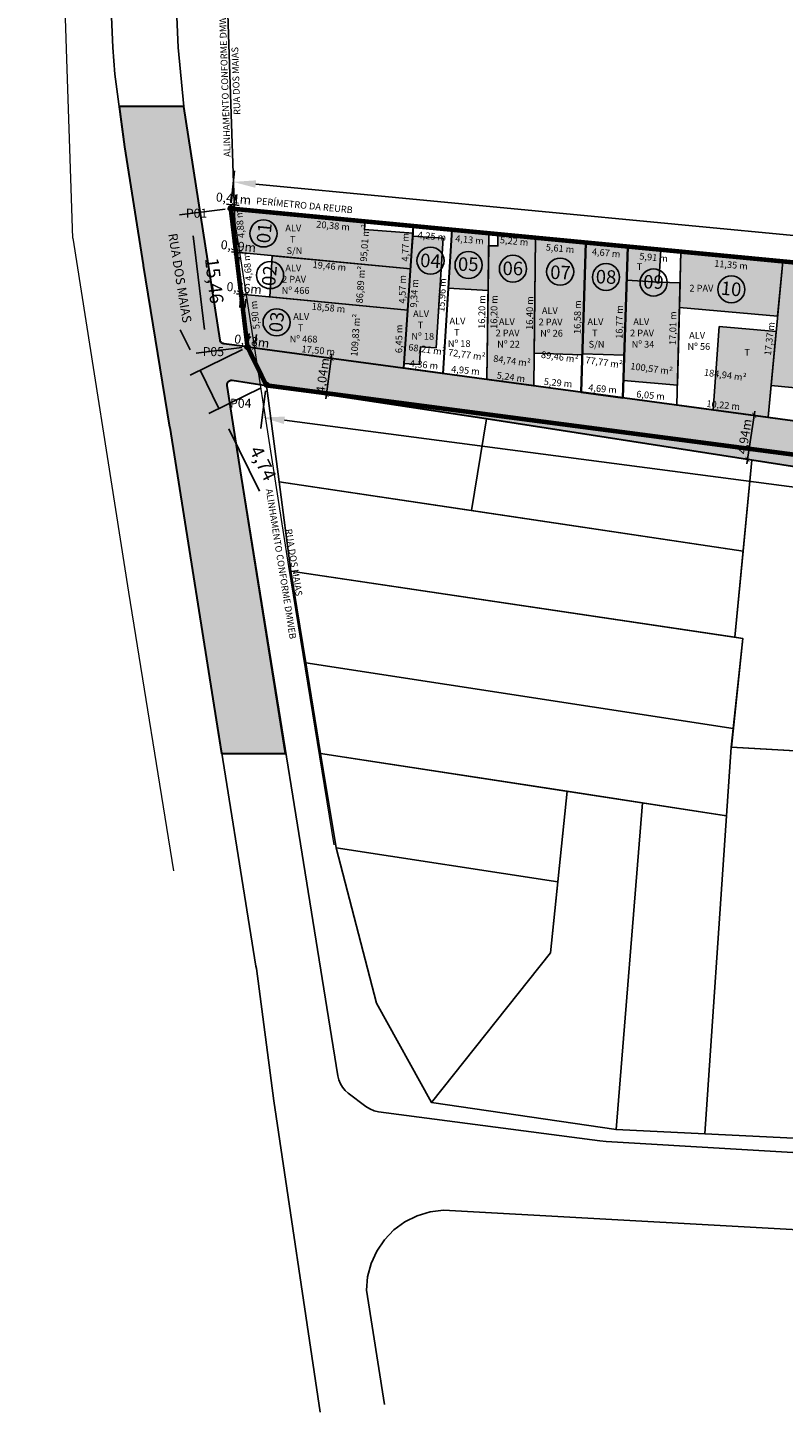
# Model space of a CAD drawing. Extents: x 290493 to 291494, y 1680830 to 1681326.
# Drawn here: x 290715 to 290799, y 1680969 to 1681123 of the extents above; entities that cross this region are included whole.
import ezdxf
from ezdxf.enums import TextEntityAlignment as Align
from ezdxf.lldxf.tags import DXFTag

# ---------------------------------------------------------------- set-up
doc = ezdxf.new("R2010")
doc.units = 0
doc.header["$LTSCALE"] = 5
doc.linetypes.add('DASHED2', pattern=[0])
doc.layers.get('0').update_dxf_attribs({"lineweight": 0})
for name, color, linetype, lineweight in [('_TEXTO', 1, 'Continuous', 0), ('Aux_Ruas', 224, 'Continuous', 30), ('Constr_Poligono', 254, 'Continuous', 30), ('Lotes_poligono', 1, 'Continuous', 30), ('NUMERO_DOS_LOTES', 160, 'Continuous', 0)]:
    doc.layers.add(name, color=color, linetype=linetype, lineweight=lineweight)
doc.layers.add('LM- ALINHAMENTOS PPDUA', color=7, linetype='Continuous', lineweight=15, true_color=0x9a1b1e)
for name, color, linetype in [('Lotes_Medidas', 7, 'Continuous'), ('Lotes_numeros', 160, 'Continuous'), ('Lotes_Área', 96, 'Continuous'), ('Número das casas', 7, 'Continuous'), ('PERÍMETRO_REURB_SIMPLIFICADO', 20, 'Continuous'), ('Ruas', 7, 'Continuous'), ('SIMBOLO_NOME', 7, 'Continuous'), ('SPH_ARQ_cotas', 13, 'Continuous')]:
    doc.layers.add(name, color=color, linetype=linetype)
doc.styles.add('ARIAL', font='arial.ttf')
doc.styles.add('SIMBOLO_ATRIBUTOS', font='arial.ttf')
doc.styles.get("Standard").update_dxf_attribs({"font": 'arial.ttf'})
tags = doc.linetypes.add('DASHED', pattern=[0.75, 0.5, -0.25]).pattern_tags.tags
tags[6:7] = [DXFTag(74, 4), DXFTag(75, 0), DXFTag(340, '0'), DXFTag(46, 0.0), DXFTag(50, 0.0), DXFTag(44, 0.0), DXFTag(45, 0.0)]
tags[4:5] = [DXFTag(74, 4), DXFTag(75, 0), DXFTag(340, '0'), DXFTag(46, 0.0), DXFTag(50, 0.0), DXFTag(44, 0.0), DXFTag(45, 0.0)]
doc.dimstyles.new('cota1-500', dxfattribs={"dimscale": 500, "dimtxt": 0.1, "dimasz": 0.01, "dimexe": 0.01, "dimexo": 0.01, "dimgap": 0.002, "dimtad": 1, "dimdec": 0, "dimlfac": 100, "dimzin": 1, "dimtxsty": 'ARIAL', "dimblk": 'ARCHTICK', "dimcen": 1, "dimdle": 0.01, "dimclrd": 256, "dimclre": 256, "dimclrt": 7, "dimadec": 0, "dimazin": 0, "dimtfac": 1, "dimtdec": 0, "dimtix": 1, "dimtmove": 2, "dimatfit": 3, "dimldrblk": 'DOT', "dimfxl": 0.027, "dimtolj": 1, "dimtzin": 0, "dimlwd": -1, "dimlwe": -1, "dimarcsym": 0})
doc.dimstyles.get("Standard").update_dxf_attribs({"dimtxt": 0.18, "dimasz": 0.18, "dimexe": 0.18, "dimexo": 0.0625, "dimgap": 0.09, "dimtad": 0, "dimtih": 1, "dimtoh": 1, "dimdec": 4, "dimzin": 0, "dimdsep": 46, "dimtxsty": 'Standard', "dimcen": 0.09, "dimadec": 0, "dimazin": 0, "dimtfac": 1, "dimtdec": 4, "dimtofl": 0, "dimtmove": 0, "dimatfit": 3, "dimfxl": 1, "dimtolj": 1, "dimtzin": 0, "dimarcsym": 0})

# ---------------------------------------------------------------- blocks, each defined once
blk = doc.blocks.new('Modelo padrao')
at = {"linetype": 'DASHED2', "lineweight": 30, "ltscale": 10}
h = blk.add_hatch(color=256, dxfattribs=at)
h.dxf.hatch_style = 1
edge = h.paths.add_edge_path()
edge.add_arc((0, 0), 0.125, 58.07324, 418.07324)
blk.add_circle((0, 0), 0.125, dxfattribs=at)
at = {"transparency": 33554687, "style": 'SIMBOLO_ATRIBUTOS'}
blk.add_attdef('Nome', text='', height=1, dxfattribs=at).set_placement((0.273, 0.516), align=Align.CENTER)
blk.add_attdef('Descricao', (0.245, -0.577), '', height=1, dxfattribs=at)
for tag, p in [('CotaZ', (3.043, -1.593)), ('CoordX', (3.902, -2.799)), ('CoordY', (3.973, -4.039))]:
    blk.add_attdef(tag, text='', height=1, dxfattribs=at).set_placement(p, align=Align.RIGHT)
blk = doc.blocks.new('_ArchTick')
at = {"color": 0, "linetype": 'ByBlock', "const_width": 0.15}
blk.add_lwpolyline([(-0.5, -0.5), (0.5, 0.5)], dxfattribs=at)
blk = doc.blocks.new('*D13')
at = {"layer": 'Defpoints', "color": 0, "transparency": 16777216}
for p in [(290747.79, 1681086.18), (290747.25, 1681082.18), (290747.96, 1681082.08)]:
    blk.add_point(p, dxfattribs=at)
at = {"layer": 'SPH_ARQ_cotas', "transparency": 16777216}
for p, q in [((290748.56, 1681086.58), (290747.89, 1681081.59)), ((290749.28, 1681085.98), (290748.99, 1681086.02)), ((290748.74, 1681081.98), (290748.45, 1681082.02))]:
    blk.add_line(p, q, dxfattribs=at)
at = {"layer": 'SPH_ARQ_cotas', "transparency": 16777216, "xscale": 0.5, "yscale": 0.5, "zscale": 0.5}
for p, rotation in [((290748.5, 1681086.08), 82.33113042573441), ((290747.96, 1681082.08), 262.3311304257344)]:
    blk.add_blockref('_ArchTick', p, dxfattribs=dict(at, rotation=rotation))
at = {"layer": 'SPH_ARQ_cotas', "color": 7, "transparency": 16777216, "insert": (290747.53, 1681084.18), "char_height": 1, "attachment_point": 5, "rotation": 82.3311, "style": 'ARIAL'}
blk.add_mtext('\\A1;4,04m', dxfattribs=at)
blk = doc.blocks.new('_Dot')
at = {"color": 0, "linetype": 'ByBlock', "lineweight": -2}
blk.add_line((-0.5, 0), (-1, 0), dxfattribs=at)
at = {"color": 0, "linetype": 'ByBlock', "const_width": 0.5}
blk.add_lwpolyline([(-0.25, 0, 1), (0.25, 0, 1)], format="xyb", close=True, dxfattribs=at)
blk = doc.blocks.new('*D14')
at = {"layer": 'Defpoints', "color": 0, "transparency": 16777216}
for p in [(290795.41, 1681079.75), (290794.65, 1681074.87), (290794.65, 1681074.87)]:
    blk.add_point(p, dxfattribs=at)
at = {"layer": 'SPH_ARQ_cotas', "transparency": 16777216}
for p, q in [((290795.48, 1681080.24), (290794.57, 1681074.37)), ((290796.89, 1681079.52), (290795.9, 1681079.67)), ((290796.13, 1681074.64), (290795.14, 1681074.79))]:
    blk.add_line(p, q, dxfattribs=at)
at = {"layer": 'SPH_ARQ_cotas', "transparency": 16777216, "xscale": 0.5, "yscale": 0.5, "zscale": 0.5}
for p, rotation in [((290795.41, 1681079.75), 81.14190858873145), ((290794.65, 1681074.87), 261.1419085887314)]:
    blk.add_blockref('_ArchTick', p, dxfattribs=dict(at, rotation=rotation))
at = {"layer": 'SPH_ARQ_cotas', "color": 7, "transparency": 16777216, "insert": (290794.33, 1681077.42), "char_height": 1, "attachment_point": 5, "rotation": 81.1419, "style": 'ARIAL'}
blk.add_mtext('\\A1;4,94m', dxfattribs=at)
blk = doc.blocks.new('*D17')
at = {"layer": 'Defpoints', "color": 0, "transparency": 16777216}
for p in [(290737.33, 1681102.69), (290737.73, 1681102.65), (290737.78, 1681103.09)]:
    blk.add_point(p, dxfattribs=at)
at = {"layer": 'SPH_ARQ_cotas', "transparency": 16777216}
for p, q in [((290737.47, 1681104.18), (290737.42, 1681103.62)), ((290737.88, 1681104.14), (290737.82, 1681103.58)), ((290737.37, 1681103.12), (290736.87, 1681103.17)), ((290737.37, 1681103.12), (290737.78, 1681103.09)), ((290737.78, 1681103.09), (290738.27, 1681103.04))]:
    blk.add_line(p, q, dxfattribs=at)
at = {"layer": 'SPH_ARQ_cotas', "transparency": 16777216, "xscale": 0.5, "yscale": 0.5, "zscale": 0.5}
for p, rotation in [((290737.37, 1681103.12), 354.537346885834), ((290737.78, 1681103.09), 174.537346885834)]:
    blk.add_blockref('_ArchTick', p, dxfattribs=dict(at, rotation=rotation))
at = {"layer": 'SPH_ARQ_cotas', "color": 7, "transparency": 16777216, "insert": (290737.64, 1681103.8), "char_height": 1, "attachment_point": 5, "rotation": 354.5373, "style": 'ARIAL'}
blk.add_mtext('\\A1;0,41m', dxfattribs=at)
blk = doc.blocks.new('*D18')
at = {"layer": 'Defpoints', "color": 0, "transparency": 16777216}
for p in [(290737.91, 1681097.84), (290737.91, 1681097.84), (290738.31, 1681097.8)]:
    blk.add_point(p, dxfattribs=at)
at = {"layer": 'SPH_ARQ_cotas', "transparency": 16777216}
for p, q in [((290737.91, 1681097.84), (290737.42, 1681097.89)), ((290738.06, 1681099.34), (290737.96, 1681098.34)), ((290738.31, 1681097.8), (290737.91, 1681097.84)), ((290738.16, 1681096.31), (290738.26, 1681097.31)), ((290738.31, 1681097.8), (290738.8, 1681097.76))]:
    blk.add_line(p, q, dxfattribs=at)
at = {"layer": 'SPH_ARQ_cotas', "transparency": 16777216, "xscale": 0.5, "yscale": 0.5, "zscale": 0.5}
for p, rotation in [((290737.91, 1681097.84), 354.5373468827124), ((290738.31, 1681097.8), 174.5373468827124)]:
    blk.add_blockref('_ArchTick', p, dxfattribs=dict(at, rotation=rotation))
at = {"layer": 'SPH_ARQ_cotas', "color": 7, "transparency": 16777216, "insert": (290738.18, 1681098.52), "char_height": 1, "attachment_point": 5, "rotation": 354.5373, "style": 'ARIAL'}
blk.add_mtext('\\A1;0,39m', dxfattribs=at)
blk = doc.blocks.new('*D19')
at = {"layer": 'Defpoints', "color": 0, "transparency": 16777216}
for p in [(290738.48, 1681093.2), (290738.48, 1681093.2), (290739.03, 1681093.15)]:
    blk.add_point(p, dxfattribs=at)
at = {"layer": 'SPH_ARQ_cotas', "transparency": 16777216}
for p, q in [((290738.48, 1681093.2), (290737.98, 1681093.25)), ((290738.33, 1681091.71), (290738.43, 1681092.7)), ((290739.03, 1681093.15), (290738.48, 1681093.2)), ((290738.89, 1681091.65), (290738.99, 1681092.65)), ((290739.03, 1681093.15), (290739.53, 1681093.1))]:
    blk.add_line(p, q, dxfattribs=at)
at = {"layer": 'SPH_ARQ_cotas', "transparency": 16777216, "xscale": 0.5, "yscale": 0.5, "zscale": 0.5}
for p, rotation in [((290738.48, 1681093.2), 354.5373468845958), ((290739.03, 1681093.15), 174.5373468845958)]:
    blk.add_blockref('_ArchTick', p, dxfattribs=dict(at, rotation=rotation))
at = {"layer": 'SPH_ARQ_cotas', "color": 7, "transparency": 16777216, "insert": (290738.82, 1681093.87), "char_height": 1, "attachment_point": 5, "rotation": 354.5373, "style": 'ARIAL'}
blk.add_mtext('\\A1;0,56m', dxfattribs=at)
blk = doc.blocks.new('*D20')
at = {"layer": 'Defpoints', "color": 0, "transparency": 16777216}
for p in [(290739.18, 1681087.35), (290739.18, 1681087.35), (290739.96, 1681087.24)]:
    blk.add_point(p, dxfattribs=at)
at = {"layer": 'SPH_ARQ_cotas', "transparency": 16777216}
for p, q in [((290739.39, 1681088.83), (290739.25, 1681087.84)), ((290740.17, 1681088.72), (290740.03, 1681087.73)), ((290739.18, 1681087.35), (290738.69, 1681087.42)), ((290739.96, 1681087.24), (290739.18, 1681087.35)), ((290739.96, 1681087.24), (290740.45, 1681087.17))]:
    blk.add_line(p, q, dxfattribs=at)
at = {"layer": 'SPH_ARQ_cotas', "transparency": 16777216, "xscale": 0.5, "yscale": 0.5, "zscale": 0.5}
for p, rotation in [((290739.18, 1681087.35), 352.0361449334578), ((290739.96, 1681087.24), 172.0361449334577)]:
    blk.add_blockref('_ArchTick', p, dxfattribs=dict(at, rotation=rotation))
at = {"layer": 'SPH_ARQ_cotas', "color": 7, "transparency": 16777216, "insert": (290739.67, 1681087.99), "char_height": 1, "width": 1.298, "attachment_point": 5, "rotation": 352.0361, "style": 'ARIAL'}
blk.add_mtext('\\A1;0,78m', dxfattribs=at)
blk = doc.blocks.new('*D21')
at = {"layer": 'Defpoints', "color": 0, "transparency": 16777216}
for p in [(290737.33, 1681102.69), (290919.01, 1681088.29), (290918.73, 1681085.34)]:
    blk.add_point(p, dxfattribs=at)
at = {"layer": 'SPH_ARQ_cotas', "color": 0, "lineweight": -2, "transparency": 16777216}
for p, q in [((290737.39, 1681103.31), (290737.73, 1681106.89)), ((290740.1, 1681105.4), (290916.52, 1681088.53)), ((290918.79, 1681085.96), (290919.13, 1681089.54))]:
    blk.add_line(p, q, dxfattribs=at)
at = {"layer": 'SPH_ARQ_cotas', "color": 0, "transparency": 16777216}
for points in [[(290740.14, 1681105.82), (290740.06, 1681104.99), (290737.61, 1681105.64)], [(290916.56, 1681088.95), (290916.48, 1681088.12), (290919.01, 1681088.29)]]:
    blk.add_solid(points, dxfattribs=at)
at = {"layer": 'SPH_ARQ_cotas', "color": 0, "transparency": 16777216, "insert": (290828.45, 1681098.49), "char_height": 1.5, "attachment_point": 5, "rotation": 354.5373}
blk.add_mtext('182,23', dxfattribs=at)
blk = doc.blocks.new('*D22')
at = {"layer": 'Defpoints', "color": 0, "transparency": 16777216}
for p in [(290741.28, 1681083.09), (290740.81, 1681079.53), (290911.18, 1681060.78)]:
    blk.add_point(p, dxfattribs=at)
at = {"layer": 'SPH_ARQ_cotas', "color": 0, "lineweight": -2, "transparency": 16777216}
for p, q in [((290741.19, 1681082.47), (290740.65, 1681078.3)), ((290908.24, 1681057.56), (290743.29, 1681079.21)), ((290911.1, 1681060.16), (290910.55, 1681055.99))]:
    blk.add_line(p, q, dxfattribs=at)
at = {"layer": 'SPH_ARQ_cotas', "color": 0, "transparency": 16777216}
for points in [[(290743.34, 1681079.62), (290743.23, 1681078.8), (290740.81, 1681079.53)], [(290908.29, 1681057.97), (290908.18, 1681057.14), (290910.71, 1681057.23)]]:
    blk.add_solid(points, dxfattribs=at)
at = {"layer": 'SPH_ARQ_cotas', "color": 0, "transparency": 16777216, "insert": (290825.96, 1681069.9), "char_height": 1.5, "attachment_point": 5, "rotation": 352.5218}
blk.add_mtext('171,36', dxfattribs=at)
blk = doc.blocks.new('*D24')
at = {"layer": 'Defpoints', "color": 0, "transparency": 16777216}
for p in [(290737.33, 1681102.69), (290739.19, 1681087.34), (290734.73, 1681086.8)]:
    blk.add_point(p, dxfattribs=at)
at = {"layer": 'SPH_ARQ_cotas', "color": 0, "lineweight": -2, "transparency": 16777216}
for p, q in [((290736.71, 1681102.61), (290731.63, 1681102)), ((290733.17, 1681099.67), (290734.43, 1681089.28)), ((290738.56, 1681087.27), (290733.49, 1681086.65))]:
    blk.add_line(p, q, dxfattribs=at)
at = {"layer": 'SPH_ARQ_cotas', "color": 0, "transparency": 16777216}
for points in [[(290733.59, 1681099.72), (290732.76, 1681099.62), (290732.87, 1681102.15)], [(290734.85, 1681089.33), (290734.02, 1681089.23), (290734.73, 1681086.8)]]:
    blk.add_solid(points, dxfattribs=at)
at = {"layer": 'SPH_ARQ_cotas', "color": 0, "transparency": 16777216, "insert": (290735.32, 1681094.66), "char_height": 1.5, "attachment_point": 5, "rotation": 276.9067}
blk.add_mtext('15,46', dxfattribs=at)
blk = doc.blocks.new('*D25')
at = {"layer": 'Defpoints', "color": 0, "transparency": 16777216}
for p in [(290739.19, 1681087.34), (290741.28, 1681083.09), (290736.02, 1681080.51)]:
    blk.add_point(p, dxfattribs=at)
at = {"layer": 'SPH_ARQ_cotas', "color": 0, "lineweight": -2, "transparency": 16777216}
for p, q in [((290732.83, 1681087.01), (290731.73, 1681089.25)), ((290738.62, 1681087.07), (290732.81, 1681084.21)), ((290733.93, 1681084.76), (290736.02, 1681080.51)), ((290740.72, 1681082.81), (290734.9, 1681079.95)), ((290737.13, 1681078.26), (290740.52, 1681071.35))]:
    blk.add_line(p, q, dxfattribs=at)
at = {"layer": 'SPH_ARQ_cotas', "color": 0, "transparency": 16777216}
for points in [[(290733.2, 1681087.19), (290732.46, 1681086.82), (290733.93, 1681084.76)], [(290737.5, 1681078.45), (290736.75, 1681078.08), (290736.02, 1681080.51)]]:
    blk.add_solid(points, dxfattribs=at)
at = {"layer": 'SPH_ARQ_cotas', "color": 0, "transparency": 16777216, "insert": (290740.74, 1681074.36), "char_height": 1.5, "attachment_point": 5, "rotation": 296.1645}
blk.add_mtext('4,74', dxfattribs=at)

msp = doc.modelspace()

# ---------------------------------------------------------------- hatches: boundary and pattern name
at = {"layer": 'Aux_Ruas', "transparency": 33554559}
h = msp.add_hatch(color=253, dxfattribs=at)
h.dxf.hatch_style = 1
h.paths.add_polyline_path([(290732.121, 1681114.009), (290724.946, 1681114.009), (290725.538, 1681109.549), (290727.607, 1681096.437), (290727.615, 1681096.382), (290730.55, 1681078.436), (290730.555, 1681078.406), (290736.311, 1681042.274), (290743.399, 1681042.274), (290738.52, 1681072.913), (290736.936, 1681083.087), (290736.93, 1681083.172), (290736.939, 1681083.256), (290736.961, 1681083.338), (290736.998, 1681083.415), (290737.047, 1681083.485), (290737.107, 1681083.545), (290737.177, 1681083.595), (290737.253, 1681083.631), (290737.335, 1681083.655), (290737.42, 1681083.664), (290737.505, 1681083.658), (290741.276, 1681083.086), (290765.675, 1681079.382), (290795.127, 1681074.792), (290805.102, 1681073.255), (290814.898, 1681071.746), (290825.228, 1681070.155), (290835.428, 1681068.585), (290844.981, 1681067.298), (290864.764, 1681064.789), (290893.541, 1681061.14), (290894.378, 1681066.822), (290884.2, 1681068.228), (290874.368, 1681069.582), (290864.975, 1681070.877), (290855.359, 1681072.203), (290845.695, 1681073.536), (290845.62, 1681072.969), (290739.184, 1681087.346), (290739.185, 1681087.342), (290736.581, 1681087.694), (290736.502, 1681087.711), (290736.428, 1681087.74), (290736.359, 1681087.781), (290736.298, 1681087.832), (290736.245, 1681087.892), (290736.203, 1681087.96), (290736.172, 1681088.034), (290736.153, 1681088.112)])
at = {"layer": 'Constr_Poligono'}
h = msp.add_hatch(color=256, dxfattribs=at)
h.dxf.hatch_style = 1
h.paths.add_polyline_path([(290752.246, 1681101.262), (290752.185, 1681100.381), (290757.562, 1681099.947), (290757.288, 1681095.989), (290737.913, 1681097.842), (290737.326, 1681102.689)])
h = msp.add_hatch(color=256, dxfattribs=at)
h.dxf.hatch_style = 1
h.paths.add_polyline_path([(290741.919, 1681097.459), (290757.288, 1681095.989), (290756.972, 1681091.431), (290741.683, 1681092.893)])
h.paths.add_polyline_path([(290757.539, 1681099.612), (290760.877, 1681099.4), (290760.114, 1681087.256), (290758.384, 1681087.364), (290758.26, 1681085.388), (290756.561, 1681085.506)])
h.paths.add_polyline_path([(290765.961, 1681099.95), (290765.879, 1681093.599), (290761.44, 1681093.879), (290761.847, 1681100.344)])
h.paths.add_polyline_path([(290766.94, 1681099.857), (290771.154, 1681099.454), (290770.942, 1681083.053), (290765.752, 1681083.754), (290765.943, 1681098.56), (290766.965, 1681098.546)])
h.paths.add_polyline_path([(290771.154, 1681099.454), (290776.735, 1681098.92), (290776.321, 1681086.479), (290770.988, 1681086.656)])
h.paths.add_polyline_path([(290776.735, 1681098.92), (290781.387, 1681098.475), (290780.986, 1681086.44), (290776.325, 1681086.596)])
h.paths.add_polyline_path([(290781.387, 1681098.475), (290785.055, 1681098.125), (290784.824, 1681094.514), (290787.177, 1681094.453), (290786.881, 1681083.118), (290780.893, 1681083.637)])
h.paths.add_polyline_path([(290787.267, 1681097.913), (290798.563, 1681096.833), (290797.996, 1681090.751), (290787.105, 1681091.706)])
h.paths.add_polyline_path([(290791.527, 1681089.594), (290797.838, 1681089.052), (290796.951, 1681079.541), (290790.85, 1681080.365)])
h.paths.add_polyline_path([(290798.563, 1681096.833), (290801.456, 1681096.556), (290800.953, 1681091.292), (290806.877, 1681090.725), (290806.066, 1681082.236), (290797.279, 1681083.056)])
h.paths.add_polyline_path([(290807.96, 1681095.934), (290811.842, 1681095.563), (290811.651, 1681093.568), (290812.973, 1681093.441), (290811.767, 1681080.826), (290806.383, 1681081.341)])
h.paths.add_polyline_path([(290819.44, 1681094.836), (290823.191, 1681094.478), (290821.64, 1681080.135), (290813.275, 1681081.039), (290814.361, 1681091.092), (290815.74, 1681090.943), (290815.997, 1681093.318), (290819.226, 1681092.969)])
h.paths.add_polyline_path([(290822.746, 1681090.359), (290827.854, 1681089.807), (290826.741, 1681079.507), (290821.632, 1681080.059)])
h.paths.add_polyline_path([(290827.647, 1681087.885), (290830.391, 1681087.588), (290830.628, 1681089.774), (290837.636, 1681089.016), (290836.43, 1681077.86), (290826.677, 1681078.914)])
h.paths.add_polyline_path([(290839.508, 1681092.917), (290848.138, 1681092.092), (290846.042, 1681076.178), (290836.385, 1681077.436), (290837.728, 1681089.859), (290840.905, 1681089.516), (290840.721, 1681087.81), (290843.19, 1681087.543), (290843.404, 1681089.522), (290839.293, 1681089.966)])
h.paths.add_polyline_path([(290848.138, 1681092.092), (290858.418, 1681091.109), (290856.191, 1681077.344), (290846.366, 1681078.638)])
h.paths.add_polyline_path([(290858.418, 1681091.109), (290868.098, 1681090.183), (290865.756, 1681075.709), (290860.936, 1681076.489), (290860.353, 1681072.88), (290855.593, 1681073.65)])
h.paths.add_polyline_path([(290868.098, 1681090.183), (290877.555, 1681089.279), (290875.069, 1681073.91), (290866.138, 1681075.354), (290868.289, 1681086.993), (290867.6, 1681087.105)])
h.paths.add_polyline_path([(290876.772, 1681084.439), (290885.951, 1681083.065), (290885.697, 1681081.372), (290886.133, 1681081.308), (290884.2, 1681068.226), (290879.866, 1681068.825), (290880.55, 1681072.798), (290875.033, 1681073.691)])
h.paths.add_polyline_path([(290887.175, 1681088.359), (290897.411, 1681087.38), (290895.894, 1681077.101), (290895.587, 1681077.132), (290894.006, 1681066.874), (290884.875, 1681068.133), (290886.414, 1681078.366), (290891.167, 1681077.57), (290891.899, 1681081.936), (290886.347, 1681082.756)])
h.paths.add_polyline_path([(290881.172, 1681088.933), (290887.175, 1681088.359), (290886.648, 1681084.792), (290880.482, 1681085.508)])
h.paths.add_polyline_path([(290739.185, 1681087.342), (290738.475, 1681093.2), (290756.972, 1681091.431), (290756.526, 1681085)])
h = msp.add_hatch(color=256, dxfattribs=at)
h.dxf.hatch_style = 1
h.paths.add_polyline_path([(290756.972, 1681091.431), (290738.476, 1681093.2), (290739.185, 1681087.342), (290756.526, 1681085)])

# ---------------------------------------------------------------- linework, layer by layer
at = {"layer": 'Aux_Ruas', "color": 253}
for points in [[(290732.121, 1681114.009), (290724.946, 1681114.009)], [(290724.946, 1681114.009), (290725.538, 1681109.549), (290727.607, 1681096.437), (290727.615, 1681096.382), (290730.55, 1681078.436), (290730.555, 1681078.406), (290736.311, 1681042.274), (290743.399, 1681042.274), (290738.52, 1681072.913), (290736.936, 1681083.087), (290736.93, 1681083.172), (290736.939, 1681083.256), (290736.961, 1681083.338), (290736.998, 1681083.415), (290737.047, 1681083.485), (290737.107, 1681083.545), (290737.177, 1681083.595), (290737.253, 1681083.631), (290737.335, 1681083.655), (290737.42, 1681083.664), (290737.505, 1681083.658), (290741.276, 1681083.086)], [(290739.185, 1681087.342), (290736.581, 1681087.694), (290736.502, 1681087.711), (290736.428, 1681087.74), (290736.359, 1681087.781), (290736.298, 1681087.832), (290736.245, 1681087.892), (290736.203, 1681087.96), (290736.172, 1681088.034), (290736.153, 1681088.112), (290732.121, 1681114.009)], [(290739.184, 1681087.346), (290845.62, 1681072.969), (290845.695, 1681073.536), (290855.359, 1681072.203), (290864.975, 1681070.877), (290874.368, 1681069.582), (290884.2, 1681068.228), (290894.378, 1681066.822), (290893.541, 1681061.14), (290864.764, 1681064.789), (290844.981, 1681067.298), (290835.428, 1681068.585), (290825.228, 1681070.155), (290814.898, 1681071.746), (290805.102, 1681073.255), (290795.127, 1681074.792), (290765.675, 1681079.382), (290741.276, 1681083.086)]]:
    msp.add_lwpolyline(points, dxfattribs=at)
at = {"layer": 'Constr_Poligono', "color": 253, "linetype": 'Continuous', "lineweight": 25}
for points in [[(290752.246, 1681101.262), (290752.185, 1681100.381), (290757.562, 1681099.947), (290757.288, 1681095.989), (290737.913, 1681097.842), (290737.326, 1681102.689)], [(290757.539, 1681099.612), (290760.877, 1681099.4), (290760.114, 1681087.256), (290758.384, 1681087.364), (290758.26, 1681085.388), (290756.561, 1681085.506)], [(290765.961, 1681099.95), (290765.879, 1681093.599), (290761.44, 1681093.879), (290761.847, 1681100.344)], [(290766.94, 1681099.857), (290771.154, 1681099.454), (290770.942, 1681083.053), (290765.752, 1681083.754), (290765.943, 1681098.56), (290766.965, 1681098.546)], [(290771.154, 1681099.454), (290776.735, 1681098.92), (290776.321, 1681086.479), (290770.988, 1681086.656), (290771.154, 1681099.454)], [(290776.735, 1681098.92), (290781.387, 1681098.475), (290780.986, 1681086.44), (290776.325, 1681086.596)], [(290781.387, 1681098.475), (290785.055, 1681098.125), (290784.824, 1681094.514), (290787.177, 1681094.453), (290786.881, 1681083.118), (290780.893, 1681083.637)], [(290787.267, 1681097.913), (290798.563, 1681096.833), (290797.996, 1681090.751), (290787.105, 1681091.706)], [(290798.563, 1681096.833), (290801.456, 1681096.556), (290800.953, 1681091.292), (290806.877, 1681090.725), (290806.066, 1681082.236), (290797.279, 1681083.056)], [(290791.527, 1681089.594), (290797.838, 1681089.052), (290796.951, 1681079.541), (290790.85, 1681080.365)]]:
    msp.add_lwpolyline(points, close=True, dxfattribs=at)
at = {"layer": 'Constr_Poligono', "color": 252, "linetype": 'Continuous', "lineweight": 25}
msp.add_lwpolyline([(290741.919, 1681097.459), (290757.288, 1681095.989), (290756.972, 1681091.431), (290741.683, 1681092.893)], close=True, dxfattribs=at)
at = {"layer": 'Constr_Poligono', "color": 253, "linetype": 'Continuous', "lineweight": 25}
for points in [[(290784.824, 1681094.514), (290781.263, 1681094.742)], [(290739.185, 1681087.342), (290738.475, 1681093.2), (290756.972, 1681091.431), (290756.526, 1681085), (290739.185, 1681087.342)]]:
    msp.add_lwpolyline(points, dxfattribs=at)
at = {"layer": 'LM- ALINHAMENTOS PPDUA', "linetype": 'DASHED', "lineweight": 13}
for points in [[(290737.786, 1681101.13), (290737.227, 1681117.555), (290736.549, 1681137.711), (290757.561, 1681305.184)], [(290757.561, 1681305.184), (290736.549, 1681137.711), (290737.227, 1681117.555), (290737.786, 1681101.13), (290743.748, 1681062.983), (290748.749, 1681032.133)], [(290719.825, 1681099.407), (290719.197, 1681118.132), (290718.511, 1681138.535), (290718.446, 1681140.482), (290724.923, 1681191.426), (290535.431, 1681201.694)], [(290719.825, 1681099.407), (290725.972, 1681060.153), (290730.981, 1681029.253)]]:
    msp.add_lwpolyline(points, dxfattribs=at)
at = {"layer": 'Lotes_numeros', "transparency": 33554687}
for centre in [(290740.961, 1681099.927), (290759.49, 1681096.906), (290763.71, 1681096.427), (290741.697, 1681095.308), (290768.629, 1681096.016), (290773.872, 1681095.685), (290778.957, 1681095.092), (290784.234, 1681094.488), (290792.865, 1681093.724), (290742.412, 1681090.08)]:
    msp.add_circle(centre, 1.5, dxfattribs=at)
at = {"layer": 'Lotes_poligono', "linetype": 'Continuous', "lineweight": 25}
for points in [[(290737.326, 1681102.689), (290757.618, 1681100.748), (290757.288, 1681095.989), (290737.913, 1681097.842)], [(290761.847, 1681100.344), (290765.961, 1681099.95), (290765.752, 1681083.754), (290760.845, 1681084.417)], [(290765.961, 1681099.95), (290771.154, 1681099.454), (290770.942, 1681083.053), (290765.752, 1681083.754)], [(290771.154, 1681099.454), (290776.735, 1681098.92), (290776.183, 1681082.346), (290770.942, 1681083.053)], [(290781.387, 1681098.475), (290787.267, 1681097.913), (290786.824, 1681080.909), (290780.829, 1681081.718)], [(290787.267, 1681097.913), (290798.563, 1681096.833), (290796.951, 1681079.541), (290786.824, 1681080.909)], [(290737.913, 1681097.842), (290757.288, 1681095.989), (290756.972, 1681091.431), (290738.476, 1681093.2)], [(290798.563, 1681096.833), (290807.96, 1681095.934), (290806.055, 1681078.312), (290796.951, 1681079.541)], [(290738.476, 1681093.2), (290756.972, 1681091.431), (290756.526, 1681085), (290739.185, 1681087.342)]]:
    msp.add_lwpolyline(points, close=True, dxfattribs=at)
at = {"layer": 'Lotes_poligono', "transparency": 33554687}
msp.add_lwpolyline([(290760.845, 1681084.417), (290756.526, 1681085), (290756.972, 1681091.431), (290757.618, 1681100.748), (290761.847, 1681100.344)], close=True, dxfattribs=at)
at = {"layer": 'Lotes_poligono', "linetype": 'Continuous', "lineweight": 35}
msp.add_lwpolyline([(290776.735, 1681098.92), (290781.387, 1681098.475), (290780.829, 1681081.718), (290776.183, 1681082.346)], close=True, dxfattribs=at)
at = {"layer": 'Lotes_poligono', "color": 254, "linetype": 'Continuous', "lineweight": 25}
for points in [[(290741.297, 1681083.082), (290765.696, 1681079.378), (290764.019, 1681069.212), (290742.696, 1681072.391)], [(290765.696, 1681079.378), (290795.148, 1681074.789), (290794.167, 1681064.717), (290764.019, 1681069.212)], [(290795.148, 1681074.789), (290805.123, 1681073.252), (290804.563, 1681054.968), (290804.225, 1681054.996), (290803.19, 1681042.369), (290792.868, 1681042.964), (290794.142, 1681055.016), (290793.235, 1681055.151)], [(290742.696, 1681072.391), (290794.167, 1681064.717), (290793.235, 1681055.151), (290743.99, 1681062.493)], [(290743.99, 1681062.493), (290794.121, 1681055.019), (290793.066, 1681045.043), (290745.644, 1681052.322)], [(290745.644, 1681052.322), (290793.066, 1681045.043), (290792.847, 1681042.967), (290792.329, 1681035.362), (290747.301, 1681042.274)], [(290792.847, 1681042.967), (290803.169, 1681042.372), (290803.054, 1681040.974), (290799.802, 1680999.613), (290789.925, 1681000.095), (290792.329, 1681035.362)], [(290747.301, 1681042.274), (290774.647, 1681038.076), (290773.62, 1681028.02), (290749.029, 1681031.795)], [(290774.647, 1681038.076), (290783.022, 1681036.791), (290780.082, 1681000.575), (290759.608, 1681003.568), (290772.818, 1681020.167)], [(290783.022, 1681036.791), (290792.329, 1681035.362), (290789.925, 1681000.095), (290780.082, 1681000.575)], [(290749.029, 1681031.795), (290773.62, 1681028.02), (290772.818, 1681020.167), (290759.608, 1681003.568), (290753.494, 1681014.59)]]:
    msp.add_lwpolyline(points, close=True, dxfattribs=at)
at = {"layer": 'PERÍMETRO_REURB_SIMPLIFICADO', "color": 30, "linetype": 'DASHED', "lineweight": 18, "ltscale": 4, "const_width": 0.5}
msp.add_lwpolyline([(290737.326, 1681102.689), (290918.726, 1681085.341), (290911.18, 1681060.783), (290741.276, 1681083.086), (290739.185, 1681087.342)], close=True, dxfattribs=at)
at = {"layer": 'Ruas', "color": 7, "linetype": 'Continuous', "lineweight": 25}
for points in [[(290747.346, 1681309.343), (290729.443, 1681192.259), (290723.84, 1681153.443), (290723.61, 1681135.007), (290724.236, 1681120.543)], [(290754.593, 1681309.343), (290736.69, 1681192.259), (290731.087, 1681153.443), (290730.857, 1681135.007), (290731.482, 1681120.543)], [(290747.262, 1680969.218), (290742.103, 1681003.764), (290740.169, 1681018.425), (290740.128, 1681018.7), (290730.555, 1681078.406), (290730.55, 1681078.436), (290727.615, 1681096.382), (290727.607, 1681096.437), (290725.538, 1681109.549), (290724.47, 1681117.597), (290724.236, 1681120.543)], [(290739.185, 1681087.342), (290736.581, 1681087.694), (290736.502, 1681087.711), (290736.428, 1681087.74), (290736.359, 1681087.781), (290736.298, 1681087.832), (290736.245, 1681087.892), (290736.203, 1681087.96), (290736.172, 1681088.034), (290736.153, 1681088.112), (290732.121, 1681114.009), (290731.482, 1681120.543)], [(290741.276, 1681083.086), (290737.505, 1681083.658), (290737.42, 1681083.664), (290737.335, 1681083.655), (290737.253, 1681083.631), (290737.177, 1681083.595), (290737.107, 1681083.545), (290737.047, 1681083.485), (290736.998, 1681083.415), (290736.961, 1681083.338), (290736.939, 1681083.256), (290736.93, 1681083.172), (290736.936, 1681083.087), (290738.52, 1681072.913), (290749.206, 1681006.526), (290749.313, 1681006.081), (290749.487, 1681005.657), (290749.723, 1681005.264), (290750.016, 1681004.912), (290750.359, 1681004.609), (290752.309, 1681003.134), (290752.746, 1681002.859), (290753.224, 1681002.663), (290753.728, 1681002.552), (290778.264, 1680999.317), (290778.982, 1680999.249), (290891.828, 1680992.583)], [(290754.374, 1680970.08), (290752.391, 1680982.748), (290752.517, 1680984.256), (290752.898, 1680985.72), (290753.523, 1680987.099), (290754.372, 1680988.351), (290755.422, 1680989.44), (290756.642, 1680990.335), (290757.996, 1680991.01), (290759.445, 1680991.445), (290760.947, 1680991.628), (290941.043, 1680981.652)]]:
    msp.add_lwpolyline(points, dxfattribs=at)

# ---------------------------------------------------------------- block references
at = {"layer": 'PERÍMETRO_REURB_SIMPLIFICADO'}
ref = msp.add_blockref('Modelo padrao', (290737.326, 1681102.689), dxfattribs=dict(at, xscale=2, yscale=2, zscale=2))
ref.add_attrib('Nome', 'P01', dxfattribs={"layer": 'SIMBOLO_NOME', "color": 0, "transparency": 33554687, "height": 1, "style": 'SIMBOLO_ATRIBUTOS'}).set_placement((290734.728, 1681102.17), align=Align.MIDDLE_RIGHT)
ref = msp.add_blockref('Modelo padrao', (290739.184, 1681087.346), dxfattribs=dict(at, xscale=2, yscale=2, zscale=2))
ref.add_attrib('Nome', 'P05', dxfattribs={"layer": 'SIMBOLO_NOME', "color": 0, "transparency": 33554687, "height": 1, "style": 'SIMBOLO_ATRIBUTOS'}).set_placement((290736.585, 1681086.827), align=Align.MIDDLE_RIGHT)
ref = msp.add_blockref('Modelo padrao', (290741.318, 1681083.137), dxfattribs=dict(at, xscale=2, yscale=2, zscale=2, rotation=39.00979275557959))
ref.add_attrib('Nome', 'P04', dxfattribs={"layer": 'SIMBOLO_NOME', "color": 0, "transparency": 33554687, "height": 1, "style": 'SIMBOLO_ATRIBUTOS'}).set_placement((290739.625, 1681081.097), align=Align.MIDDLE_RIGHT)

# ---------------------------------------------------------------- texts
at = {"layer": '_TEXTO', "insert": (290731.377, 1681100.021), "char_height": 1, "attachment_point": 1, "rotation": 279.30972}
msp.add_mtext_dynamic_manual_height_columns('RUA DOS MAIAS', width=12.43641, gutter_width=12.5, heights=[0], dxfattribs=at)
at = {"layer": 'LM- ALINHAMENTOS PPDUA', "linetype": 'DASHED', "lineweight": 13}
for s, rotation, p in [('ALINHAMENTO CONFORME DMWEB', 91.94932, (290737.034, 1681116.848)), ('RUA DOS MAIAS', 91.94932, (290738.281, 1681116.848)), ('ALINHAMENTO CONFORME DMWEB', 279.08456, (290742.545, 1681063.232)), ('RUA DOS MAIAS', 279.08456, (290743.959, 1681063.395))]:
    msp.add_text(s, height=0.75, rotation=rotation, dxfattribs=at).set_placement(p, align=Align.CENTER)
at = {"layer": 'Lotes_Medidas'}
for s, rotation, p in [('4,88 m', 95.90449, (290738.727, 1681101.034)), ('20,38 m', 354.65642, (290748.648, 1681100.412)), ('4,77 m', 89.3038, (290757.066, 1681098.39)), ('4,25 m', 354.65642, (290759.613, 1681099.252)), ('4,13 m', 354.65642, (290763.785, 1681098.853)), ('5,22 m', 354.65642, (290768.733, 1681098.705)), ('5,61 m', 354.65642, (290773.825, 1681097.893)), ('4,67 m', 354.65642, (290778.942, 1681097.403)), ('4,68 m', 95.90449, (290739.561, 1681096.281)), ('19,46 m', 354.65642, (290748.238, 1681095.936)), ('5,91 m', 354.65642, (290784.207, 1681096.9)), ('11,35 m', 354.65642, (290792.795, 1681096.078)), ('4,57 m', 89.3038, (290756.743, 1681093.731)), ('15,96 m', 86.57214, (290761.137, 1681093.078)), ('9,34 m', 86.57214, (290758.055, 1681093.268)), ('5,90 m', 95.90449, (290740.387, 1681090.92)), ('18,58 m', 354.65642, (290748.139, 1681091.317)), ('16,20 m', 89.3038, (290765.557, 1681091.212)), ('16,20 m', 89.3038, (290766.907, 1681091.212)), ('16,40 m', 89.3038, (290770.862, 1681091.098)), ('16,58 m', 89.3038, (290776.159, 1681090.643)), ('16,77 m', 89.3038, (290780.808, 1681090.107)), ('17,01 m', 89.3038, (290786.745, 1681089.42)), ('6,45 m', 89.3038, (290756.362, 1681088.236)), ('17,37 m', 83.5556, (290797.458, 1681088.216)), ('17,50 m', 354.65642, (290747.006, 1681086.588)), ('4,36 m', 354.65642, (290758.724, 1681085.006)), ('4,95 m', 354.65642, (290763.337, 1681084.383)), ('5,24 m', 352.30934, (290768.363, 1681083.641)), ('5,29 m', 354.65642, (290773.601, 1681082.997)), ('4,69 m', 354.65642, (290778.545, 1681082.329)), ('6,05 m', 354.65642, (290783.865, 1681081.611)), ('10,22 m', 354.65642, (290791.926, 1681080.522))]:
    msp.add_text(s, height=0.75, rotation=rotation, dxfattribs=at).set_placement(p, align=Align.CENTER)
at = {"layer": 'Lotes_Área'}
for s, rotation, p in [('95,01 m²', 86.0029, (290752.193, 1681098.872)), ('86,89 m²', 86.0029, (290751.733, 1681094.25)), ('109,83 m²', 86.0029, (290751.167, 1681088.645)), ('68,21 m²', 352.16764, (290759.092, 1681087.06)), ('72,77 m²', 352.16764, (290763.508, 1681086.48)), ('84,74 m²', 352.16764, (290768.521, 1681085.799)), ('89,46 m²', 352.16764, (290773.819, 1681086.237)), ('77,77 m²', 352.16764, (290778.736, 1681085.627)), ('100,57 m²', 352.16764, (290784.007, 1681084.929)), ('184,94 m²', 352.26733, (290792.178, 1681084.235))]:
    msp.add_text(s, height=0.75, rotation=rotation, dxfattribs=at).set_placement(p, align=Align.MIDDLE_CENTER)
at = {"layer": 'NUMERO_DOS_LOTES', "color": 160, "transparency": 33554687}
for s, rotation, p in [('01', 84.53722, (290741.782, 1681099.916)), ('04', 356.39861, (290759.437, 1681096.154)), ('05', 359.25778, (290763.666, 1681095.769)), ('06', 359.25778, (290768.613, 1681095.3)), ('07', 358.09222, (290773.882, 1681094.853)), ('02', 84.53722, (290742.357, 1681095.171)), ('08', 358.09222, (290778.938, 1681094.365)), ('09', 358.50806, (290784.209, 1681093.801)), ('10', 354.67417, (290792.771, 1681093.043)), ('03', 84.53722, (290743.153, 1681090.042))]:
    msp.add_text(s, height=1.5, rotation=rotation, dxfattribs=at).set_placement(p, align=Align.CENTER)
at = {"layer": 'Número das casas', "style": 'ARIAL'}
for s, p in [('T', (290782.664, 1681096.138)), ('2 PAV', (290789.539, 1681093.763)), ('T', (290794.61, 1681086.655))]:
    msp.add_text(s, height=0.75, dxfattribs=at).set_placement(p, align=Align.MIDDLE)
at = {"layer": 'Número das casas', "char_height": 0.75, "attachment_point": 1, "style": 'ARIAL'}
for s, insert in [('\\pi1.82007;ALV\\P\\pi2.50893;T\\P\\pi1.99938;S/N', (290742.018, 1681100.897)), ('\\pi1.82007;ALV\\P\\pi1.34044;2 PAV\\P\\pi1.28084;Nº 466', (290742.018, 1681096.48)), ('\\pi1.82007;ALV\\P\\pi2.50893;T\\P\\pi1.27982;Nº 468', (290742.898, 1681091.09)), ('\\pi1.82007;ALV\\P\\pi2.50893;T\\P\\pi1.57117;Nº 18', (290756.19, 1681091.398)), ('\\pi1.82007;ALV\\P\\pi2.50893;T\\P\\pi1.57117;Nº 18', (290760.228, 1681090.596)), ('\\pi1.82007;ALV\\P\\pi1.34044;2 PAV\\P\\pi1.57578;Nº 22', (290765.705, 1681090.525)), ('\\pi1.82007;ALV\\P\\pi1.34044;2 PAV\\P\\pi1.5722;Nº 26', (290770.474, 1681091.742)), ('\\pi1.82007;ALV\\P\\pi2.50893;T\\P\\pi1.99938;S/N', (290775.533, 1681090.518)), ('\\pi1.82007;ALV\\P\\pi1.34044;2 PAV\\P\\pi1.57348;Nº 34', (290780.618, 1681090.518)), ('\\pi1.82007;ALV\\P\\pi1.5722;Nº 56', (290786.814, 1681089.016))]:
    msp.add_mtext_dynamic_manual_height_columns(s, width=5.61233, gutter_width=12.5, heights=[0], dxfattribs=dict(at, insert=insert))
at = {"layer": 'PERÍMETRO_REURB_SIMPLIFICADO', "color": 30, "linetype": 'DASHED', "ltscale": 4}
msp.add_text('PERÍMETRO DA REURB', height=0.75, rotation=354.53733, dxfattribs=at).set_placement((290745.475, 1681102.667), align=Align.CENTER)

# ---------------------------------------------------------------- dimensions: what is measured, and where the dimension line sits
at = {"layer": 'SPH_ARQ_cotas'}
for p1, p2, distance, picture, middle in [((290737.326, 1681102.689), (290918.726, 1681085.341), 2.966, '*D21', (290828.454, 1681098.487)), ((290737.326, 1681102.689), (290739.185, 1681087.342), -4.485, '*D24', (290735.319, 1681094.66)), ((290739.185, 1681087.342), (290741.276, 1681083.086), -5.851, '*D25', (290740.743, 1681074.356)), ((290911.18, 1681060.783), (290741.276, 1681083.086), 3.581, '*D22', (290825.961, 1681069.897))]:
    dim = msp.add_aligned_dim(p1=p1, p2=p2, distance=distance, dimstyle='Standard', override={"dimtxt": 1.5, "dimasz": 2.5, "dimexe": 1.25, "dimexo": 0.625, "dimgap": 0.625, "dimtad": 1, "dimtih": 0, "dimtoh": 0, "dimdec": 2, "dimzin": 8, "dimdsep": 44, "dimcen": 2.5, "dimtdec": 2, "dimtofl": 1, "dimtolj": 0, "dimtzin": 8}, dxfattribs=at)
    dim.commit()
    dim.dimension.update_dxf_attribs({"geometry": picture, "text_midpoint": middle})
for p1, p2, distance, text, picture, middle in [((290737.326, 1681102.689), (290737.734, 1681102.65), 0.437, '0,<>m', '*D17', (290737.639, 1681103.802)), ((290738.306, 1681097.805), (290737.913, 1681097.842), 0, '0,<>m', '*D18', (290738.176, 1681098.521)), ((290739.034, 1681093.146), (290738.476, 1681093.2), 0, '0,<>m', '*D19', (290738.821, 1681093.871)), ((290739.957, 1681087.238), (290739.183, 1681087.346), 0, '0,<>m', '*D20', (290739.667, 1681087.986)), ((290747.79, 1681086.18), (290747.251, 1681082.179), 0.715, '4,04m', '*D13', (290747.534, 1681084.177)), ((290795.406, 1681079.75), (290794.645, 1681074.867), 0, '4,94m', '*D14', (290794.333, 1681077.416))]:
    dim = msp.add_aligned_dim(p1=p1, p2=p2, distance=distance, text=text, dimstyle='cota1-500', override={"dimtxt": 0.002, "dimasz": 0.001, "dimexe": 0.001, "dimexo": 0.003, "dimgap": 0.0002, "dimdle": 0.001}, dxfattribs=at)
    dim.commit()
    dim.dimension.update_dxf_attribs({"geometry": picture, "text_midpoint": middle})

doc.saveas('drawing.dxf')
